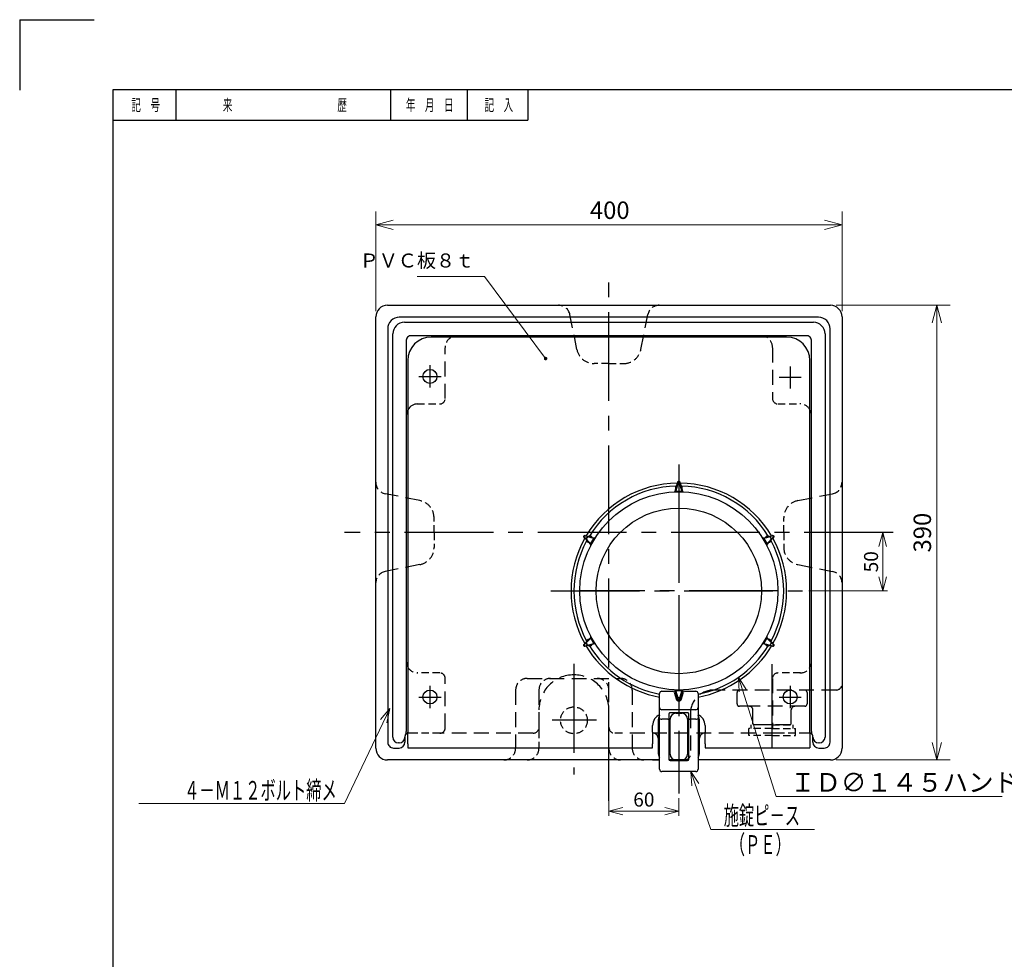
# Model space of a CAD drawing. Units: millimetres. Extents: x 1 to 2410, y 0 to 1680.
# Drawn here: x 1 to 846, y 874 to 1680 of the extents above; entities that cross this region are included whole.
import ezdxf

# ---------------------------------------------------------------- set-up
doc = ezdxf.new("R2010")
doc.units = ezdxf.units.MM
doc.header["$LTSCALE"] = 4
doc.header["$PDMODE"] = 1
for name, pattern in [('CENTER2', [28.575, 19.05, -3.175, 3.175, -3.175]), ('DIMENSION', [2e-15, 1e-15, 1e-15]), ('HIDDEN2', [4.7625, 3.175, -1.5875])]:
    doc.linetypes.add(name, pattern=pattern)
for name, color, linetype in [('15Aソケット', 7, 'Continuous'), ('BB1791_4', 7, 'Continuous'), ('FO0001_1', 7, 'Continuous'), ('RH0901_4', 7, 'Continuous'), ('TP1791_4', 7, 'Continuous')]:
    doc.layers.add(name, color=color, linetype=linetype)
doc.styles.add('STD', font='monotxt.shx', dxfattribs={"width": 0.6, "bigfont": 'extfont2.shx'})
doc.dimstyles.new('ASKSTANDARD', dxfattribs={"dimscale": 4, "dimtxt": 3, "dimasz": 3, "dimexe": 1, "dimexo": 1, "dimgap": 1, "dimtad": 3, "dimzin": 9, "dimdsep": 46, "dimtxsty": 'STD', "dimblk": 'OPEN30', "dimcen": 0, "dimclrd": 4, "dimclre": 4, "dimclrt": 4, "dimazin": 2, "dimtm": 1e-09, "dimtfac": 0.5, "dimtmove": 0, "dimatfit": 0, "dimldrblk": 'OPEN30', "dimfxl": 1, "dimtolj": 1, "dimtzin": 0, "dimlwd": 9, "dimlwe": 9, "dimarcsym": 0})

# ---------------------------------------------------------------- blocks, each defined once
blk = doc.blocks.new('_Open30')
at = {"color": 0, "linetype": 'ByBlock', "lineweight": -2}
for p, q in [((-1, 0.268), (0, 0)), ((0, 0), (-1, -0.268)), ((0, 0), (-1, 0))]:
    blk.add_line(p, q, dxfattribs=at)
blk = doc.blocks.new('*D43')
at = {"layer": 'Defpoints', "color": 0, "linetype": 'Continuous'}
for p in [(706.68, 1504.47), (306.68, 1425.44), (706.68, 1425.44)]:
    blk.add_point(p, dxfattribs=at)
at = {"layer": 'TP1791_4', "color": 4, "linetype": 'Continuous', "lineweight": 9}
for p, q in [((306.68, 1430.44), (306.68, 1515.9)), ((706.68, 1430.44), (706.68, 1515.9)), ((321.68, 1504.47), (691.68, 1504.47))]:
    blk.add_line(p, q, dxfattribs=at)
at = {"layer": 'TP1791_4', "color": 4, "linetype": 'Continuous', "lineweight": 9, "xscale": 14.99999977648258, "yscale": 14.99999977648258, "zscale": 14.99999977648258}
for p, rotation in [((306.68, 1504.47), 179.9999999764983), ((706.68, 1504.47), 359.9999999764983)]:
    blk.add_blockref('_Open30', p, dxfattribs=dict(at, rotation=rotation))
at = {"layer": 'TP1791_4', "color": 4, "linetype": 'Continuous', "insert": (507.42, 1516.97), "char_height": 15, "attachment_point": 5, "style": 'STD'}
blk.add_mtext('\\A1;400', dxfattribs=at)
blk = doc.blocks.new('*D44')
at = {"layer": 'Defpoints', "color": 0, "linetype": 'Continuous'}
for p in [(696.68, 1435.44), (696.68, 1045.44), (788.07, 1045.44)]:
    blk.add_point(p, dxfattribs=at)
at = {"layer": 'TP1791_4', "color": 4, "linetype": 'Continuous', "lineweight": 9}
for p, q in [((701.68, 1435.44), (799.5, 1435.44)), ((788.07, 1420.44), (788.07, 1060.44)), ((701.68, 1045.44), (799.5, 1045.44))]:
    blk.add_line(p, q, dxfattribs=at)
at = {"layer": 'TP1791_4', "color": 4, "linetype": 'Continuous', "lineweight": 9, "xscale": 14.99999977648258, "yscale": 14.99999977648258, "zscale": 14.99999977648258}
for p, rotation in [((788.07, 1435.44), 90), ((788.07, 1045.44), 270)]:
    blk.add_blockref('_Open30', p, dxfattribs=dict(at, rotation=rotation))
at = {"layer": 'TP1791_4', "color": 4, "linetype": 'Continuous', "insert": (775.57, 1240.44), "char_height": 15, "attachment_point": 5, "rotation": 90, "style": 'STD'}
blk.add_mtext('\\A1;390', dxfattribs=at)
blk = doc.blocks.new('*D45')
at = {"layer": 'Defpoints', "color": 0, "linetype": 'DIMENSION'}
for p in [(750.49, 1240.44), (674.22, 1190.44), (741.58, 1190.44)]:
    blk.add_point(p, dxfattribs=at)
at = {"layer": 'FO0001_1', "color": 4, "linetype": 'DIMENSION', "lineweight": 9}
for p, q in [((746.49, 1240.44), (737.58, 1240.44)), ((741.58, 1228.44), (741.58, 1202.44)), ((678.22, 1190.44), (745.58, 1190.44))]:
    blk.add_line(p, q, dxfattribs=at)
at = {"layer": 'FO0001_1', "color": 4, "linetype": 'DIMENSION', "lineweight": 9, "xscale": 12, "yscale": 12, "zscale": 12}
for p, rotation in [((741.58, 1240.44), 90), ((741.58, 1190.44), 270)]:
    blk.add_blockref('_Open30', p, dxfattribs=dict(at, rotation=rotation))
at = {"layer": 'FO0001_1', "color": 4, "linetype": 'DIMENSION', "insert": (731.58, 1215.44), "char_height": 12, "attachment_point": 5, "rotation": 90, "style": 'STD'}
blk.add_mtext('\\A1;50', dxfattribs=at)
blk = doc.blocks.new('*D46')
at = {"layer": 'Defpoints', "color": 0, "linetype": 'DIMENSION'}
for p in [(506.68, 1016.71), (566.68, 1016.71), (506.68, 1001.46)]:
    blk.add_point(p, dxfattribs=at)
at = {"layer": 'FO0001_1', "color": 4, "linetype": 'DIMENSION', "lineweight": 9}
for p, q in [((506.68, 1012.71), (506.68, 997.46)), ((566.68, 1012.71), (566.68, 997.46)), ((554.68, 1001.46), (518.68, 1001.46))]:
    blk.add_line(p, q, dxfattribs=at)
at = {"layer": 'FO0001_1', "color": 4, "linetype": 'DIMENSION', "lineweight": 9, "xscale": 12, "yscale": 12, "zscale": 12, "rotation": 180}
blk.add_blockref('_Open30', (506.68, 1001.46), dxfattribs=at)
at = {"layer": 'FO0001_1', "color": 4, "linetype": 'DIMENSION', "lineweight": 9, "xscale": 12, "yscale": 12, "zscale": 12}
blk.add_blockref('_Open30', (566.68, 1001.46), dxfattribs=at)
at = {"layer": 'FO0001_1', "color": 4, "linetype": 'DIMENSION', "insert": (536.68, 1011.46), "char_height": 12, "attachment_point": 5, "style": 'STD'}
blk.add_mtext('\\A1;60', dxfattribs=at)
blk = doc.blocks.new('Fｄ25')
at = {"layer": '15Aソケット', "color": 4, "linetype": 'HIDDEN2'}
for p, q in [((-14, 19.5), (-14, 28)), ((-12, 30), (-2, 30)), ((-14, -28), (-14, 19.5)), ((-29, 16.5), (-30, 15.5)), ((-30, -15.5), (-30, 15.5)), ((-29, 16.5), (-17, 16.5)), ((-30, -15.5), (-29, -16.5)), ((-29, -16.5), (-17, -16.5)), ((-2, -30), (-12, -30))]:
    blk.add_line(p, q, dxfattribs=at)
for centre, radius, start, end in [((-12, 28), 2, 90, 180), ((-2, 28), 2, 0, 90), ((-17, 19.5), 3, 270, 0), ((-17, -19.5), 3, 0, 90), ((-12, -28), 2, 180, 270), ((-2, -28), 2, 270, 0)]:
    blk.add_arc(centre, radius, start, end, dxfattribs=at)
at = {"layer": 'RH0901_4', "color": 4, "linetype": 'HIDDEN2', "ltscale": 0.5}
for p, q in [((-39, 0), (-39, 20)), ((-39, 20), (-33, 20)), ((-33, 0), (-33, 20)), ((-33, 18), (-30, 18)), ((-30, 0), (-30, 18)), ((-30, 0), (-30, -18)), ((-39, 0), (-39, -20)), ((-33, 0), (-33, -20)), ((-39, -20), (-33, -20)), ((-33, -18), (-30, -18))]:
    blk.add_line(p, q, dxfattribs=at)

msp = doc.modelspace()

# ---------------------------------------------------------------- linework, layer by layer
at = {"layer": 'BB1791_4', "color": 1, "linetype": 'CENTER2'}
msp.add_line((646.681, 1064.4384), (646.681, 1127.5276), dxfattribs=at)
at = {"layer": 'FO0001_1', "color": 4, "linetype": 'Continuous'}
for p, q in [((1.1984, 1680.4004), (1.1984, 1620.0005)), ((1.1984, 1680.4004), (65.1974, 1680.4004)), ((135.1984, 1620.1998), (135.1984, 1594.1998)), ((319.1985, 1620.1998), (319.1985, 1594.1998)), ((385.1984, 1620.1998), (385.1984, 1594.1998)), ((437.1984, 1620.1997), (437.1984, 1594.1997)), ((81.1984, 1594.1998), (437.1984, 1594.1998))]:
    msp.add_line(p, q, dxfattribs=at)
at = {"layer": 'FO0001_1', "color": 2, "linetype": 'Continuous'}
for p, q in [((2296.3926, 1620.1998), (81.1984, 1620.1998)), ((81.1984, 1620.1998), (81.1984, 61.2004))]:
    msp.add_line(p, q, dxfattribs=at)
at = {"layer": 'FO0001_1', "color": 1, "linetype": 'CENTER2'}
for p, q in [((566.681, 1275.6399), (566.681, 1105.2399)), ((651.881, 1190.4399), (481.481, 1190.4399))]:
    msp.add_line(p, q, dxfattribs=at)
at = {"layer": 'FO0001_1', "color": 7, "linetype": 'Continuous'}
msp.add_circle((566.681, 1190.4399), 71, dxfattribs=at)
at = {"layer": 'RH0901_4', "color": 1, "linetype": 'CENTER2'}
msp.add_line((646.681, 1055.2834), (646.681, 1119.4399), dxfattribs=at)
at = {"layer": 'TP1791_4', "color": 1, "linetype": 'CENTER2'}
for p, q in [((506.681, 1010.4698), (506.681, 1466.4306)), ((566.681, 1298.9059), (566.681, 1016.7087)), ((750.4874, 1240.4399), (279.9426, 1240.4399)), ((456.8723, 1190.4399), (674.2227, 1190.4399)), ((476.681, 1127.8555), (476.681, 1032.9798)), ((496.1615, 1079.4399), (457.9244, 1079.4399))]:
    msp.add_line(p, q, dxfattribs=at)
at = {"layer": 'TP1791_4', "color": 7, "linetype": 'Continuous'}
for p, q in [((316.681, 1435.4399), (696.681, 1435.4399)), ((306.681, 1055.4399), (306.681, 1425.4399)), ((686.4741, 1425.1918), (326.888, 1425.1918)), ((331.2266, 1420.8533), (682.1355, 1420.8533)), ((706.681, 1425.4399), (706.681, 1055.4399)), ((316.9291, 1415.2329), (316.9291, 1060.6674)), ((321.2676, 1065.0059), (321.2676, 1410.8943)), ((692.0944, 1410.8943), (692.0944, 1065.0059)), ((696.433, 1060.6674), (696.433, 1415.2329)), ((332.8206, 1404.5568), (332.8206, 1069.9554)), ((675.798, 1409.3003), (337.5641, 1409.3003)), ((659.181, 1408.0973), (354.181, 1408.0973)), ((680.5414, 1069.9554), (680.5414, 1404.5568)), ((334.181, 1388.0973), (334.181, 1069.2606)), ((679.181, 1069.2606), (679.181, 1388.0973)), ((550.181, 1037.4399), (550.181, 1081.0135)), ((558.181, 1080.7267), (558.181, 1045.9399)), ((575.181, 1045.9399), (575.181, 1080.7267)), ((583.181, 1081.0135), (583.181, 1037.4399)), ((334.181, 1055.7315), (544.181, 1055.7315)), ((589.181, 1055.7315), (679.181, 1055.7315)), ((550.181, 1045.4399), (316.681, 1045.4399)), ((696.681, 1045.4399), (583.181, 1045.4399))]:
    msp.add_line(p, q, dxfattribs=at)
at = {"layer": 'TP1791_4', "color": 4, "linetype": 'HIDDEN2'}
for p, q in [((479.2694, 1397.4981), (473.2888, 1427.401)), ((534.0927, 1397.4981), (540.0733, 1427.401)), ((366.2791, 1355.4399), (366.2791, 1399.0579)), ((647.0829, 1399.0579), (647.0829, 1355.4399)), ((344.6228, 1267.8515), (314.7199, 1273.8321)), ((668.7393, 1267.8515), (698.6422, 1273.8321)), ((344.6228, 1213.0282), (314.7199, 1207.0476)), ((668.7393, 1213.0282), (698.6422, 1207.0476)), ((366.2791, 1072.52), (366.2791, 1115.4399)), ((436.681, 1115.4399), (516.681, 1115.4399)), ((647.0829, 1115.4399), (647.0829, 1072.52)), ((426.681, 1105.4399), (426.681, 1055.4399)), ((446.681, 1105.4399), (446.681, 1075.4399)), ((526.681, 1105.4399), (526.681, 1055.4399)), ((701.6751, 1105.4399), (596.6751, 1105.4399)), ((576.6751, 1085.4399), (576.6751, 1050.4399)), ((441.681, 1068.4399), (361.681, 1068.4399)), ((651.681, 1068.4399), (511.681, 1068.4399))]:
    msp.add_line(p, q, dxfattribs=at)
at = {"layer": 'TP1791_4', "color": 4, "linetype": 'HIDDEN2', "ltscale": 0.5}
for p, q in [((506.681, 1385.4399), (493.9781, 1385.4399)), ((506.681, 1385.4399), (519.384, 1385.4399)), ((342.2712, 1350.8418), (361.681, 1350.8418)), ((651.681, 1350.8418), (670.2991, 1350.8418)), ((356.681, 1240.4399), (356.681, 1253.1428)), ((656.681, 1240.4399), (656.681, 1253.1428)), ((356.681, 1240.4399), (356.681, 1227.7369)), ((656.681, 1240.4399), (656.681, 1227.7369)), ((361.681, 1120.0379), (342.2712, 1120.0379)), ((671.0908, 1120.0379), (651.681, 1120.0379)), ((506.681, 1085.4399), (506.681, 1105.4399)), ((506.681, 1070.4399), (506.681, 1085.4399)), ((446.681, 1075.4399), (446.681, 1070.4399)), ((336.9937, 1068.4399), (334.181, 1068.4399)), ((361.681, 1068.4399), (336.9937, 1068.4399)), ((446.681, 1070.4399), (446.681, 1055.4399)), ((506.681, 1055.4399), (506.681, 1070.4399)), ((676.3683, 1068.4399), (651.681, 1068.4399)), ((679.181, 1068.4399), (676.3683, 1068.4399))]:
    msp.add_line(p, q, dxfattribs=at)
at = {"layer": 'TP1791_4', "color": 1, "linetype": 'CENTER2', "ltscale": 0.5}
for p, q in [((353.181, 1383.9399), (353.181, 1364.9399)), ((662.181, 1382.9399), (662.181, 1363.9399)), ((343.681, 1374.4399), (362.681, 1374.4399)), ((671.681, 1373.4399), (652.681, 1373.4399)), ((353.181, 1108.9399), (353.181, 1089.9399)), ((662.181, 1108.9399), (662.181, 1089.9399)), ((343.681, 1099.4399), (362.681, 1099.4399)), ((652.681, 1099.4399), (671.681, 1099.4399))]:
    msp.add_line(p, q, dxfattribs=at)
at = {"layer": 'TP1791_4', "color": 7, "linetype": 'Continuous', "ltscale": 0.5}
for p, q in [((564.0948, 1276.0717), (569.2672, 1276.0717)), ((564.9766, 1281.0083), (565.0824, 1281.2493)), ((567.7361, 1281.5374), (565.6259, 1281.5374)), ((568.2796, 1281.2493), (568.3855, 1281.0083)), ((487.3942, 1234.248), (487.2384, 1234.4602)), ((488.3158, 1236.9024), (487.2607, 1235.0749)), ((488.837, 1237.229), (489.0986, 1237.2002)), ((491.2286, 1231.0161), (493.8148, 1235.4955)), ((639.5473, 1235.4955), (642.1335, 1231.0161)), ((644.2634, 1237.2002), (644.525, 1237.229)), ((646.1013, 1235.0749), (645.0462, 1236.9024)), ((646.1236, 1234.4602), (645.9678, 1234.248)), ((493.8148, 1145.3842), (491.2286, 1149.8637)), ((642.1335, 1149.8637), (639.5473, 1145.3842)), ((487.2384, 1146.4195), (487.3942, 1146.6317)), ((487.2607, 1145.8049), (488.3158, 1143.9774)), ((489.0986, 1143.6796), (488.837, 1143.6507)), ((644.525, 1143.6507), (644.2634, 1143.6796)), ((645.0462, 1143.9774), (646.1013, 1145.8049)), ((645.9678, 1146.6317), (646.1236, 1146.4195)), ((550.181, 1090.4399), (550.181, 1102.4399)), ((552.181, 1104.4399), (561.6698, 1104.4399)), ((562.6337, 1103.7061), (564.2717, 1097.7745)), ((564.2687, 1100.4722), (563.5203, 1100.4954)), ((569.2672, 1104.808), (564.0948, 1104.808)), ((565.0824, 1099.6304), (564.9766, 1099.8714)), ((565.6259, 1099.3424), (567.7361, 1099.3424)), ((568.3855, 1099.8714), (568.2796, 1099.6304)), ((569.0903, 1097.7745), (570.7284, 1103.7061)), ((569.8417, 1100.4954), (569.0933, 1100.4722)), ((571.6923, 1104.4399), (581.181, 1104.4399)), ((583.181, 1102.4399), (583.181, 1090.4399)), ((550.181, 1081.0135), (550.181, 1090.4399)), ((583.181, 1090.4399), (583.181, 1081.0135)), ((581.181, 1088.4399), (552.181, 1088.4399)), ((558.181, 1084.9399), (558.181, 1080.7267)), ((574.181, 1085.9399), (559.181, 1085.9399)), ((564.181, 1085.4399), (569.181, 1085.4399)), ((575.181, 1080.7267), (575.181, 1084.9399)), ((544.181, 1069.2606), (544.181, 1075.0973)), ((549.181, 1050.4399), (549.181, 1080.4399)), ((557.181, 1080.4399), (552.181, 1080.4399)), ((559.181, 1050.4399), (559.181, 1080.4399)), ((574.181, 1080.4399), (574.181, 1050.4399)), ((581.181, 1080.4399), (576.181, 1080.4399)), ((584.181, 1080.4399), (584.181, 1050.4399)), ((589.181, 1075.0973), (589.181, 1069.2606)), ((331.681, 1065.4399), (331.681, 1065.0059)), ((331.681, 1065.0059), (331.681, 1060.7332)), ((334.181, 1059.2986), (334.181, 1069.2606)), ((544.181, 1069.2606), (544.181, 1059.2986)), ((589.181, 1059.2986), (589.181, 1069.2606)), ((679.181, 1069.2606), (679.181, 1059.2986)), ((681.681, 1065.0059), (681.681, 1065.4399)), ((681.681, 1060.7332), (681.681, 1065.0059)), ((326.681, 1060.0265), (326.2471, 1060.0265)), ((334.181, 1059.2986), (334.181, 1055.7315)), ((544.181, 1055.7315), (544.181, 1059.2986)), ((589.181, 1059.2986), (589.181, 1055.7315)), ((679.181, 1059.2986), (679.181, 1055.7315)), ((687.1149, 1060.0265), (686.681, 1060.0265)), ((321.9085, 1055.6879), (326.681, 1055.6879)), ((686.681, 1055.6879), (691.4535, 1055.6879)), ((544.181, 1045.4399), (550.181, 1045.4399)), ((575.047, 1045.4399), (558.315, 1045.4399)), ((559.181, 1044.9399), (574.181, 1044.9399)), ((569.181, 1045.4399), (564.181, 1045.4399)), ((569.181, 1045.4399), (564.181, 1045.4399)), ((581.181, 1035.4399), (552.181, 1035.4399))]:
    msp.add_line(p, q, dxfattribs=at)
for points in [[(566.1989, 1284.0569), (565.9785, 1283.2206), (565.643, 1281.9472), (565.2053, 1280.2862), (564.6825, 1278.302), (564.0948, 1276.0717)], [(569.2672, 1276.0717), (568.6796, 1278.302), (568.1567, 1280.2862), (567.7191, 1281.9472), (567.3835, 1283.2206), (567.1632, 1284.0569)], [(563.6241, 1276.0811), (564.1233, 1277.8997), (564.5783, 1279.5574), (564.9766, 1281.0083)], [(565.0334, 1281.2154), (565.3277, 1282.2874), (565.5572, 1283.1236), (565.7167, 1283.7046)], [(567.6454, 1283.7046), (567.8048, 1283.1236), (568.0343, 1282.2874), (568.3286, 1281.2154)], [(568.3855, 1281.0083), (568.7837, 1279.5574), (569.2388, 1277.8997), (569.7379, 1276.0811)], [(485.3652, 1236.8308), (485.9793, 1236.2218), (486.9143, 1235.2945), (488.134, 1234.085), (489.5909, 1232.6401), (491.2286, 1231.0161)], [(487.2433, 1234.4008), (486.4621, 1235.1916), (485.8527, 1235.8085), (485.4292, 1236.2371)], [(493.8148, 1235.4955), (491.5895, 1236.1017), (489.6097, 1236.641), (487.9524, 1237.0925), (486.6818, 1237.4386), (485.8474, 1237.6659)], [(486.3936, 1237.9074), (486.9765, 1237.755), (487.8154, 1237.5357), (488.8909, 1237.2545)], [(490.9851, 1230.6131), (489.6597, 1231.9547), (488.4516, 1233.1777), (487.3942, 1234.248)], [(489.0986, 1237.2002), (490.5543, 1236.8196), (492.2174, 1236.3848), (494.042, 1235.9079)], [(639.32, 1235.9079), (641.1446, 1236.3848), (642.8078, 1236.8196), (644.2634, 1237.2002)], [(647.5146, 1237.6659), (646.6802, 1237.4386), (645.4096, 1237.0925), (643.7523, 1236.641), (641.7726, 1236.1017), (639.5473, 1235.4955)], [(642.1335, 1231.0161), (643.7711, 1232.6401), (645.2281, 1234.085), (646.4477, 1235.2945), (647.3827, 1236.2218), (647.9968, 1236.8308)], [(645.9678, 1234.248), (644.9105, 1233.1777), (643.7023, 1231.9547), (642.377, 1230.6131)], [(644.4711, 1237.2545), (645.5466, 1237.5357), (646.3856, 1237.755), (646.9685, 1237.9074)], [(647.9328, 1236.2371), (647.5094, 1235.8085), (646.9, 1235.1916), (646.1187, 1234.4008)], [(491.2286, 1149.8637), (489.5909, 1148.2396), (488.134, 1146.7947), (486.9143, 1145.5852), (485.9793, 1144.6579), (485.3652, 1144.0489)], [(487.3942, 1146.6317), (488.4516, 1147.7021), (489.6597, 1148.925), (490.9851, 1150.2666)], [(647.9968, 1144.0489), (647.3827, 1144.6579), (646.4477, 1145.5852), (645.2281, 1146.7947), (643.7711, 1148.2396), (642.1335, 1149.8637)], [(642.377, 1150.2666), (643.7023, 1148.925), (644.9105, 1147.7021), (645.9678, 1146.6317)], [(485.4292, 1144.6427), (485.8527, 1145.0713), (486.4621, 1145.6881), (487.2433, 1146.479)], [(485.8474, 1143.2138), (486.6818, 1143.4411), (487.9524, 1143.7872), (489.6097, 1144.2387), (491.5895, 1144.778), (493.8148, 1145.3842)], [(488.8909, 1143.6253), (487.8154, 1143.3441), (486.9765, 1143.1248), (486.3936, 1142.9724)], [(494.042, 1144.9719), (492.2174, 1144.4949), (490.5543, 1144.0601), (489.0986, 1143.6796)], [(644.2634, 1143.6796), (642.8078, 1144.0601), (641.1446, 1144.4949), (639.32, 1144.9719)], [(639.5473, 1145.3842), (641.7726, 1144.778), (643.7523, 1144.2387), (645.4096, 1143.7872), (646.6802, 1143.4411), (647.5146, 1143.2138)], [(646.9685, 1142.9724), (646.3856, 1143.1248), (645.5466, 1143.3441), (644.4711, 1143.6253)], [(646.1187, 1146.479), (646.9, 1145.6881), (647.5094, 1145.0713), (647.9328, 1144.6427)], [(564.9766, 1099.8714), (564.5783, 1101.3223), (564.1233, 1102.98), (563.6241, 1104.7986)], [(564.0948, 1104.808), (564.6825, 1102.5778), (565.2053, 1100.5936), (565.643, 1098.9326), (565.9785, 1097.6592), (566.1989, 1096.8229)], [(565.7167, 1097.1752), (565.5572, 1097.7562), (565.3277, 1098.5923), (565.0334, 1099.6644)], [(567.1632, 1096.8229), (567.3835, 1097.6592), (567.7191, 1098.9326), (568.1567, 1100.5936), (568.6796, 1102.5778), (569.2672, 1104.808)], [(568.3286, 1099.6644), (568.0343, 1098.5923), (567.8048, 1097.7562), (567.6454, 1097.1752)], [(569.7379, 1104.7986), (569.2388, 1102.98), (568.7837, 1101.3223), (568.3855, 1099.8714)]]:
    msp.add_lwpolyline(points, dxfattribs=at)
for centre in [(353.181, 1374.4399), (353.181, 1099.4399), (662.181, 1099.4399)]:
    msp.add_circle(centre, 6, dxfattribs=at)
at = {"layer": 'TP1791_4', "color": 7, "linetype": 'Continuous'}
msp.add_circle((566.681, 1190.4399), 85, dxfattribs=at)
at = {"layer": 'TP1791_4', "color": 4, "linetype": 'HIDDEN2', "ltscale": 0.5}
msp.add_circle((476.681, 1079.4399), 11.5, dxfattribs=at)
at = {"layer": 'TP1791_4', "color": 7, "linetype": 'Continuous', "ltscale": 0.5}
for centre, radius, start, end in [((316.681, 1425.4399), 10, 90, 180), ((696.681, 1425.4399), 10, 360, 90), ((326.8417, 1415.2792), 9.9127, 89.732271, 180.2678575), ((331.2673, 1410.8536), 9.9998, 90.2334407, 179.7664949), ((682.0947, 1410.8536), 9.9998, 0.2335588, 89.7666126), ((686.5204, 1415.2792), 9.9127, 359.7321655, 90.267663), ((336.9946, 1405.1263), 4.2127, 82.231511, 187.768624), ((376.2791, 1399.3003), 10, 90, 118.3938108), ((637.0829, 1399.3003), 10, 61.6061892, 90), ((676.3674, 1405.1263), 4.2127, 352.2316583, 97.7683416), ((342.8206, 1340.8418), 10, 149.7643993, 180), ((670.5414, 1340.8418), 10, 360, 30.2356854), ((566.1845, 1283.5704), 0.4867, 88.3106578, 163.9959455), ((567.1775, 1283.5704), 0.4867, 16.0040544, 91.6893422), ((562.6598, 1276.3458), 1, 272.6800578, 344.650722), ((566.681, 1278.8899), 2.85, 124.1182116, 203.9839764), ((577.7973, 1276.3509), 13.7053, 181.1673474, 183.9726013), ((566.681, 1278.8899), 2.85, 68.2709742, 111.7290258), ((566.681, 1278.8899), 2.85, 336.0160235, 55.8817884), ((555.5968, 1276.3492), 13.6732, 356.0253787, 358.8372149), ((570.7023, 1276.3458), 1, 195.349278, 267.3199421), ((485.7794, 1236.5752), 0.4867, 148.3134151, 223.9943573), ((486.2759, 1237.4351), 0.4867, 76.0048454, 151.6884494), ((490.0811, 1234.6649), 2.85, 184.1182116, 263.9839764), ((490.0811, 1234.6649), 2.85, 128.2709742, 171.7290258), ((490.0811, 1234.6649), 2.85, 36.0160235, 115.8817884), ((486.7148, 1223.7572), 13.7185, 56.0298043, 58.832328), ((494.2949, 1236.8753), 1, 255.349278, 327.3199421), ((639.0671, 1236.8753), 1, 212.6800578, 284.650722), ((646.6435, 1223.763), 13.7116, 121.1669701, 123.9708975), ((643.281, 1234.6649), 2.85, 64.1182116, 143.9839764), ((643.281, 1234.6649), 2.85, 276.0160235, 355.8817884), ((643.281, 1234.6649), 2.85, 8.2709742, 51.7290258), ((647.0862, 1237.4351), 0.4867, 28.3122515, 103.9944536), ((647.5826, 1236.5752), 0.4867, 316.0065934, 31.6856341), ((490.2737, 1229.9103), 1, 332.6800578, 44.650722), ((497.8459, 1243.0371), 13.722, 241.1681618, 243.9699953), ((635.5084, 1243.052), 13.7388, 296.0320285, 298.8304005), ((643.0884, 1229.9103), 1, 135.349278, 207.3199421), ((490.0811, 1146.2149), 2.85, 96.0160235, 175.8817884), ((490.2737, 1150.9694), 1, 315.349278, 27.3199421), ((497.8471, 1137.8404), 13.7245, 116.0305439, 118.8318637), ((635.5071, 1137.8255), 13.7414, 61.1695734, 63.9674328), ((643.0884, 1150.9694), 1, 152.6800578, 224.650722), ((643.281, 1146.2149), 2.85, 4.1182116, 83.9839764), ((485.7794, 1144.3046), 0.4867, 136.0053548, 211.6867961), ((486.2759, 1143.4446), 0.4867, 208.3131579, 283.9955087), ((490.0811, 1146.2149), 2.85, 188.2709742, 231.7290258), ((490.0811, 1146.2149), 2.85, 244.1182116, 323.9839764), ((486.7099, 1157.1303), 13.7277, 301.1686091, 303.9692585), ((494.2949, 1144.0044), 1, 32.6800578, 104.650722), ((639.0671, 1144.0044), 1, 75.349278, 147.3199421), ((646.6484, 1157.1245), 13.7208, 236.0300405, 238.8320917), ((643.281, 1146.2149), 2.85, 216.0160235, 295.8817884), ((643.281, 1146.2149), 2.85, 308.2709742, 351.7290258), ((647.0862, 1143.4446), 0.4867, 256.0051922, 331.6861411), ((647.5826, 1144.3046), 0.4867, 328.3141546, 43.9936945), ((342.8206, 1130.0379), 10, 180, 210.2356007), ((670.5414, 1130.0379), 10, 329.7643145, 360), ((552.181, 1102.4399), 2, 90, 180), ((561.6697, 1103.4399), 1, 15.4380892, 90), ((562.6598, 1104.5339), 1, 15.349278, 87.3199421), ((566.681, 1101.9899), 2.85, 156.0160235, 235.8817884), ((577.7956, 1104.5289), 13.7036, 176.0272111, 178.8327901), ((566.681, 1101.9899), 2.85, 248.2709742, 291.7290258), ((566.681, 1101.9899), 2.85, 304.1182116, 23.9839764), ((555.5985, 1104.5306), 13.6715, 1.1626474, 3.9748089), ((570.7023, 1104.5339), 1, 92.6800578, 164.650722), ((571.6923, 1103.4399), 1, 90, 164.5619107), ((581.181, 1102.4399), 2, 360, 90), ((552.181, 1090.4399), 2, 180, 270), ((566.681, 1098.4399), 2.4995, 195.4380892, 344.5619107), ((566.1845, 1097.3094), 0.4867, 196.0043447, 271.6880418), ((567.1775, 1097.3094), 0.4867, 268.3119582, 343.9956552), ((581.181, 1090.4399), 2, 270, 360), ((554.181, 1075.0972), 10, 113.5781785, 180), ((554.1809, 1080.4399), 5.0001, 143.1260473, 180.0003629), ((554.181, 1080.4399), 5, 143.1301023, 180), ((559.181, 1084.9399), 1, 89.9997577, 180.0000289), ((564.181, 1080.4399), 5, 90, 180), ((569.181, 1080.4399), 5, 360, 90), ((574.181, 1084.9399), 1, 359.9996903, 90.0005231), ((579.181, 1075.0972), 10, 360, 66.4218215), ((579.1811, 1080.4399), 5.0001, 359.999637, 36.8739526), ((579.181, 1080.4399), 5, 360, 36.8698976), ((326.2952, 1065.054), 5.0278, 180.5481477, 269.4518523), ((326.6913, 1065.0162), 4.9898, 269.8823797, 359.8818364), ((334.681, 1065.4399), 3, 145.6366291, 180), ((328.9203, 1069.3284), 3.9504, 326.2408315, 9.1318381), ((334.6809, 1065.44), 2.9999, 131.0504613, 145.6370795), ((334.4755, 1065.7555), 2.6275, 96.4342632, 132.1905886), ((544.181, 1063.4399), 5, 360, 90), ((589.181, 1063.4399), 5, 90, 180), ((678.887, 1065.7565), 2.6265, 47.8023964, 83.5728607), ((684.4417, 1069.3284), 3.9504, 170.8681475, 213.7591828), ((678.6804, 1065.4393), 3.0009, 34.3655035, 48.9473743), ((678.681, 1065.4399), 3, 360, 34.3633708), ((686.6708, 1065.0162), 4.9898, 180.1182046, 270.1175365), ((687.0668, 1065.0541), 5.0278, 270.5482251, 359.4514748), ((321.8693, 1060.6281), 4.9404, 179.5449276, 270.4550723), ((326.6573, 1060.7116), 5.0237, 270.2701696, 0.2467073), ((686.7038, 1060.7107), 5.0228, 179.7427626, 269.7403176), ((691.4928, 1060.6281), 4.9404, 269.5448821, 0.4551608), ((316.681, 1055.4399), 10, 180, 270), ((554.181, 1050.4399), 5, 180, 216.8698976), ((564.181, 1050.4399), 5, 180, 270), ((569.181, 1050.4399), 5, 270, 360), ((579.181, 1050.4399), 5, 323.1301023, 360), ((696.681, 1055.4399), 10, 270, 360), ((559.181, 1045.9399), 1, 180, 270), ((574.181, 1045.9399), 1, 270, 360), ((552.181, 1037.4399), 2, 180, 270), ((581.181, 1037.4399), 2, 270, 360)]:
    msp.add_arc(centre, radius, start, end, dxfattribs=at)
at = {"layer": 'TP1791_4', "color": 4, "linetype": 'HIDDEN2', "ltscale": 0.5}
for centre, radius, start, end in [((463.483, 1425.4399), 10, 11.3099324, 90), ((549.8791, 1425.4399), 10, 90, 168.6900675), ((376.2791, 1399.3003), 10, 118.3938108, 180), ((637.0829, 1399.3003), 10, 360, 61.6061892), ((493.9781, 1400.4399), 15, 191.3099324, 270), ((519.384, 1400.4399), 15, 270, 348.6900675), ((361.681, 1355.4399), 4.5981, 270, 360), ((651.681, 1355.4399), 4.5981, 180, 270), ((670.5414, 1340.8418), 10, 30.2356854, 90), ((316.681, 1283.6379), 10, 180, 258.6900675), ((696.681, 1283.6379), 10, 281.3099324, 360), ((341.681, 1253.1428), 15, 360, 78.6900675), ((671.681, 1253.1428), 15, 101.3099324, 180), ((341.681, 1227.7369), 15, 281.3099324, 360), ((671.681, 1227.7369), 15, 180, 258.6900675), ((316.681, 1197.2418), 10, 101.3099324, 177.7650234), ((696.681, 1197.2418), 10, 2.2349765, 78.6900675), ((342.8206, 1130.0379), 10, 210.2356007, 270), ((670.5414, 1130.0379), 10, 270, 329.7643145), ((361.681, 1115.4399), 4.5981, 360, 90), ((436.681, 1105.4399), 10, 90, 180), ((456.681, 1105.4399), 10, 90, 180), ((496.681, 1105.4399), 10, 360, 90), ((516.681, 1105.4399), 10, 360, 90), ((651.681, 1115.4399), 4.5981, 90, 180), ((701.6751, 1110.4399), 5, 270, 360), ((441.681, 1073.4399), 5, 270, 360), ((511.681, 1073.4399), 5, 180, 270), ((361.681, 1073.4399), 5, 270, 308.6821874), ((361.5902, 1072.98), 4.7114, 313.044022, 354.397994), ((416.681, 1055.4399), 10, 270, 360), ((436.681, 1055.4399), 10, 270, 360), ((516.681, 1055.4399), 10, 180, 270), ((536.681, 1055.4399), 10, 180, 270), ((571.6751, 1050.4399), 5, 270, 360)]:
    msp.add_arc(centre, radius, start, end, dxfattribs=at)
at = {"layer": 'TP1791_4', "color": 7, "linetype": 'Continuous'}
for centre, radius, start, end in [((354.181, 1388.0972), 20, 90, 180), ((659.181, 1388.0972), 20, 360, 90), ((566.681, 1190.4399), 92.5, 90.7286298, 149.2713763), ((566.681, 1190.4399), 90, 91.5359019, 148.4640981), ((566.681, 1190.4399), 92.5, 30.7286242, 89.2713694), ((566.681, 1190.4399), 90, 31.5359019, 88.4640981), ((566.681, 1190.4399), 92.5, 150.7286292, 209.2713695), ((566.681, 1190.4399), 90, 151.5359019, 208.4640981), ((566.681, 1190.4399), 90, 331.5359019, 28.4640981), ((566.681, 1190.4399), 92.5, 330.7286241, 29.2713814), ((566.681, 1190.4399), 92.5, 210.7286289, 259.7246789), ((566.681, 1190.4399), 90, 211.5359019, 259.4360224), ((566.681, 1190.4399), 90, 280.5639776, 328.4640981), ((566.681, 1190.4399), 92.5, 280.2753218, 329.2713713)]:
    msp.add_arc(centre, radius, start, end, dxfattribs=at)
at = {"layer": 'TP1791_4', "color": 4, "linetype": 'Continuous', "ltscale": 0.5}
for start, end in [(180, 180), (90, 149.7643993)]:
    msp.add_arc((342.8206, 1340.8418), 10, start, end, dxfattribs=at)
at = {"layer": 'TP1791_4', "color": 4, "linetype": 'HIDDEN2'}
for centre, radius, start, end in [((476.681, 1088.4399), 30, 90, 180), ((476.681, 1088.4399), 30, 360, 90), ((596.6751, 1085.4399), 20, 90, 180)]:
    msp.add_arc(centre, radius, start, end, dxfattribs=at)
at = {"layer": 'TP1791_4', "color": 7, "linetype": 'Continuous', "ltscale": 0.5}
for centre, major_axis, start_param, end_param in [((552.181, 1081.0135), (2, 0), 3.14159265, 4.71238898), ((557.181, 1080.7267), (1, 0), 4.71238898, 6.28318531), ((576.181, 1080.7267), (1, 0), 3.14159265, 4.71238898), ((581.181, 1081.0135), (2, 0), 4.71238898, 6.28318531)]:
    msp.add_ellipse(centre, major_axis=major_axis, ratio=0.28679623, start_param=start_param, end_param=end_param, dxfattribs=at)
for points, knots in [([(565.8163, 1283.8854), (565.8295, 1283.9116), (565.9024, 1284.0561), (565.9654, 1284.39), (566.3736, 1284.4467), (566.5907, 1284.4418), (566.6782, 1284.4399)], [0, 0, 0, 0, 0.08889676, 0.48868498, 0.88676914, 1.15547154, 1.15547154, 1.15547154, 1.15547154]), ([(566.681, 1284.4399), (566.6366, 1284.4415), (566.5177, 1284.4458), (566.289, 1284.3914), (566.2571, 1284.1817), (566.2105, 1284.0819), (566.1989, 1284.0569)], [0, 0, 0, 0, 0.135682814, 0.362869221, 0.612451474, 0.696077838, 0.696077838, 0.696077838, 0.696077838]), ([(566.681, 1284.4399), (566.7697, 1284.4422), (566.9919, 1284.4479), (567.4098, 1284.3811), (567.4742, 1284.0326), (567.5509, 1283.8788), (567.5663, 1283.8481)], [0, 0, 0, 0, 0.27190314, 0.68171429, 1.09720111, 1.20090133, 1.20090133, 1.20090133, 1.20090133]), ([(567.1632, 1284.0569), (567.1515, 1284.0819), (567.1049, 1284.1817), (567.073, 1284.3911), (566.845, 1284.4458), (566.7266, 1284.4415), (566.6824, 1284.4399)], [0, 0, 0, 0, 0.083635211, 0.333243867, 0.559931385, 0.694635932, 0.694635932, 0.694635932, 0.694635932]), ([(563.6241, 1276.0811), (563.6232, 1276.0718), (563.621, 1276.048), (563.602, 1276.0022), (563.6569, 1275.9749), (563.7056, 1275.9646), (563.7711, 1275.9689), (563.8409, 1275.9805), (563.9233, 1276.0056), (563.9929, 1276.0285), (564.0521, 1276.054), (564.0811, 1276.066), (564.0948, 1276.0717)], [0, 0, 0, 0, 0.028677699, 0.073391824, 0.12482543, 0.176098317, 0.230061292, 0.317908277, 0.389007097, 0.487802085, 0.537755544, 0.582176631, 0.582176631, 0.582176631, 0.582176631]), ([(569.2672, 1276.0717), (569.2843, 1276.0648), (569.323, 1276.049), (569.3935, 1276.0181), (569.4718, 1275.9955), (569.5525, 1275.9749), (569.6166, 1275.9652), (569.676, 1275.9679), (569.7243, 1275.9787), (569.7574, 1276.021), (569.742, 1276.0555), (569.7389, 1276.0753), (569.7379, 1276.0811)], [0, 0, 0, 0, 0.05519383, 0.125578421, 0.230703541, 0.298980171, 0.375653144, 0.423733621, 0.477533102, 0.520213736, 0.562790188, 0.580642547, 0.580642547, 0.580642547, 0.580642547]), ([(485.3225, 1236.4137), (485.3063, 1236.4383), (485.2177, 1236.5737), (484.9599, 1236.7951), (485.1154, 1237.1768), (485.2279, 1237.3625), (485.2732, 1237.4375)], [0, 0, 0, 0, 0.08890528, 0.48873059, 0.88648997, 1.15541009, 1.15541009, 1.15541009, 1.15541009]), ([(485.2746, 1237.4399), (485.251, 1237.4022), (485.188, 1237.3013), (485.1206, 1237.0762), (485.2863, 1236.9437), (485.3494, 1236.8535), (485.3652, 1236.8308)], [0, 0, 0, 0, 0.135685861, 0.362839901, 0.612422139, 0.696048398, 0.696048398, 0.696048398, 0.696048398]), ([(485.2746, 1237.4399), (485.317, 1237.5178), (485.4233, 1237.713), (485.6899, 1238.0416), (486.024, 1237.9231), (486.1954, 1237.9127), (486.2297, 1237.9107)], [0, 0, 0, 0, 0.27192069, 0.68168666, 1.09717159, 1.20087065, 1.20087065, 1.20087065, 1.20087065]), ([(485.8474, 1237.6659), (485.8199, 1237.6683), (485.7101, 1237.6779), (485.5129, 1237.7549), (485.3515, 1237.5849), (485.296, 1237.4802), (485.2753, 1237.4411)], [0, 0, 0, 0, 0.083635223, 0.333244123, 0.559804615, 0.694624955, 0.694624955, 0.694624955, 0.694624955]), ([(493.8148, 1235.4955), (493.8293, 1235.5068), (493.8624, 1235.5325), (493.9244, 1235.5781), (493.983, 1235.6346), (494.0413, 1235.6941), (494.0817, 1235.7448), (494.109, 1235.7977), (494.1238, 1235.8448), (494.1037, 1235.8947), (494.0662, 1235.8986), (494.0475, 1235.9058), (494.042, 1235.9079)], [0, 0, 0, 0, 0.055192676, 0.125573073, 0.230693551, 0.298973053, 0.375633629, 0.42372943, 0.477501729, 0.520205756, 0.562789923, 0.580645684, 0.580645684, 0.580645684, 0.580645684]), ([(639.32, 1235.9079), (639.3115, 1235.904), (639.2898, 1235.894), (639.2406, 1235.8875), (639.2444, 1235.8264), (639.2599, 1235.7791), (639.2964, 1235.7245), (639.3413, 1235.6698), (639.4042, 1235.611), (639.4589, 1235.5621), (639.5106, 1235.5237), (639.5355, 1235.5045), (639.5473, 1235.4955)], [0, 0, 0, 0, 0.028683151, 0.073405676, 0.124844415, 0.17610534, 0.230074018, 0.317917322, 0.389021633, 0.487816718, 0.537767485, 0.582185881, 0.582185881, 0.582185881, 0.582185881]), ([(647.1748, 1237.9115), (647.2042, 1237.9132), (647.3657, 1237.9223), (647.6863, 1238.0348), (647.9391, 1237.7094), (648.0438, 1237.5191), (648.086, 1237.4423)], [0, 0, 0, 0, 0.08890508, 0.48873201, 0.88616242, 1.15540189, 1.15540189, 1.15540189, 1.15540189]), ([(648.0874, 1237.4399), (648.0664, 1237.4793), (648.0105, 1237.5843), (647.8493, 1237.755), (647.6519, 1237.6779), (647.5422, 1237.6683), (647.5146, 1237.6659)], [0, 0, 0, 0, 0.136371444, 0.362709745, 0.612363068, 0.696013332, 0.696013332, 0.696013332, 0.696013332]), ([(647.9968, 1236.8308), (648.0127, 1236.8535), (648.0758, 1236.9437), (648.2419, 1237.0762), (648.1736, 1237.3006), (648.1112, 1237.4013), (648.0881, 1237.4386)], [0, 0, 0, 0, 0.083642812, 0.33327435, 0.56052414, 0.694555347, 0.694555347, 0.694555347, 0.694555347]), ([(648.0874, 1237.4399), (648.1338, 1237.3643), (648.25, 1237.1747), (648.4007, 1236.7793), (648.1312, 1236.5493), (648.0365, 1236.406), (648.0176, 1236.3774)], [0, 0, 0, 0, 0.27191198, 0.68174982, 1.09720207, 1.20089295, 1.20089295, 1.20089295, 1.20089295]), ([(490.9851, 1230.6131), (490.9927, 1230.6077), (491.0122, 1230.5939), (491.0424, 1230.5545), (491.0935, 1230.5884), (491.1267, 1230.6254), (491.1557, 1230.6844), (491.1805, 1230.7506), (491.2001, 1230.8344), (491.215, 1230.9062), (491.2225, 1230.9702), (491.2266, 1231.0014), (491.2286, 1231.0161)], [0, 0, 0, 0, 0.028678279, 0.07339303, 0.124829457, 0.176087413, 0.230060566, 0.317905433, 0.389007751, 0.48780394, 0.537757879, 0.582177566, 0.582177566, 0.582177566, 0.582177566]), ([(642.1335, 1231.0161), (642.136, 1230.9979), (642.1417, 1230.9564), (642.1502, 1230.8799), (642.1698, 1230.8008), (642.1922, 1230.7206), (642.216, 1230.6603), (642.248, 1230.6101), (642.2815, 1230.5738), (642.3347, 1230.5662), (642.3568, 1230.5968), (642.3724, 1230.6094), (642.377, 1230.6131)], [0, 0, 0, 0, 0.055190973, 0.125570884, 0.230691703, 0.298971967, 0.375641865, 0.423739711, 0.477515518, 0.520180712, 0.562767503, 0.580624714, 0.580624714, 0.580624714, 0.580624714]), ([(491.2286, 1149.8637), (491.2261, 1149.8819), (491.2203, 1149.9234), (491.2118, 1149.9998), (491.1923, 1150.079), (491.1698, 1150.1591), (491.1461, 1150.2195), (491.114, 1150.2696), (491.0806, 1150.306), (491.0274, 1150.3135), (491.0052, 1150.283), (490.9897, 1150.2704), (490.9851, 1150.2666)], [0, 0, 0, 0, 0.055192728, 0.125572681, 0.230694112, 0.298974135, 0.375645676, 0.42374402, 0.477505145, 0.52019977, 0.56278613, 0.580642914, 0.580642914, 0.580642914, 0.580642914]), ([(642.377, 1150.2666), (642.3693, 1150.272), (642.3498, 1150.2859), (642.3197, 1150.3252), (642.2686, 1150.2914), (642.2354, 1150.2543), (642.2063, 1150.1954), (642.1815, 1150.1291), (642.1618, 1150.0453), (642.147, 1149.9735), (642.1395, 1149.9095), (642.1354, 1149.8783), (642.1335, 1149.8637)], [0, 0, 0, 0, 0.028671128, 0.073375566, 0.124812957, 0.176086975, 0.230059677, 0.317903025, 0.389007686, 0.487804715, 0.537757274, 0.582176109, 0.582176109, 0.582176109, 0.582176109]), ([(485.2746, 1143.4399), (485.2285, 1143.5156), (485.1128, 1143.7054), (484.9609, 1144.1003), (485.2308, 1144.3305), (485.3255, 1144.4737), (485.3445, 1144.5024)], [0, 0, 0, 0, 0.27179407, 0.68160989, 1.09710734, 1.2008096, 1.2008096, 1.2008096, 1.2008096]), ([(485.3652, 1144.0489), (485.3494, 1144.0263), (485.2863, 1143.9361), (485.1206, 1143.8036), (485.1879, 1143.579), (485.2506, 1143.4785), (485.2739, 1143.4411)], [0, 0, 0, 0, 0.083636566, 0.333249449, 0.56013863, 0.694590321, 0.694590321, 0.694590321, 0.694590321]), ([(485.2746, 1143.4399), (485.2956, 1143.4005), (485.3514, 1143.2955), (485.5126, 1143.1246), (485.7101, 1143.2019), (485.8199, 1143.2114), (485.8474, 1143.2138)], [0, 0, 0, 0, 0.135960582, 0.362773411, 0.612387433, 0.696024356, 0.696024356, 0.696024356, 0.696024356]), ([(486.1872, 1142.9682), (486.1578, 1142.9666), (485.9963, 1142.9575), (485.6757, 1142.845), (485.4227, 1143.1703), (485.3182, 1143.3607), (485.276, 1143.4375)], [0, 0, 0, 0, 0.08890317, 0.48872033, 0.88639317, 1.15543872, 1.15543872, 1.15543872, 1.15543872]), ([(494.042, 1144.9719), (494.0505, 1144.9758), (494.0722, 1144.9858), (494.1214, 1144.9922), (494.1176, 1145.0534), (494.1021, 1145.1007), (494.0656, 1145.1553), (494.0207, 1145.2099), (493.9578, 1145.2688), (493.9031, 1145.3176), (493.8515, 1145.3561), (493.8265, 1145.3752), (493.8148, 1145.3842)], [0, 0, 0, 0, 0.028679717, 0.073396766, 0.124834616, 0.176091619, 0.230070593, 0.317910382, 0.389016202, 0.487812393, 0.537765868, 0.582183343, 0.582183343, 0.582183343, 0.582183343]), ([(639.5473, 1145.3842), (639.5327, 1145.3729), (639.4997, 1145.3473), (639.4377, 1145.3016), (639.3789, 1145.2452), (639.3208, 1145.1856), (639.2804, 1145.1349), (639.253, 1145.0821), (639.2383, 1145.0349), (639.2583, 1144.985), (639.2958, 1144.9811), (639.3145, 1144.974), (639.32, 1144.9719)], [0, 0, 0, 0, 0.05518677, 0.125567086, 0.23069048, 0.298971362, 0.375642124, 0.423741248, 0.477505945, 0.52018486, 0.562786998, 0.580650949, 0.580650949, 0.580650949, 0.580650949]), ([(648.0874, 1143.4399), (648.0449, 1143.362), (647.9383, 1143.167), (647.6723, 1142.838), (647.3381, 1142.9566), (647.1666, 1142.967), (647.1323, 1142.9691)], [0, 0, 0, 0, 0.27193481, 0.68157165, 1.097101, 1.20081208, 1.20081208, 1.20081208, 1.20081208]), ([(647.5146, 1143.2138), (647.5422, 1143.2114), (647.6519, 1143.2019), (647.8494, 1143.1245), (648.01, 1143.2953), (648.0659, 1143.3997), (648.0867, 1143.4386)], [0, 0, 0, 0, 0.083651964, 0.333310412, 0.559901288, 0.69454229, 0.69454229, 0.69454229, 0.69454229]), ([(648.0874, 1143.4399), (648.1108, 1143.4777), (648.1732, 1143.5788), (648.2419, 1143.8035), (648.0758, 1143.9361), (648.0127, 1144.0263), (647.9968, 1144.0489)], [0, 0, 0, 0, 0.135657569, 0.362642613, 0.612304789, 0.695957906, 0.695957906, 0.695957906, 0.695957906]), ([(648.0395, 1144.466), (648.0557, 1144.4414), (648.1443, 1144.3061), (648.4018, 1144.0847), (648.2473, 1143.7028), (648.1344, 1143.5172), (648.0888, 1143.4423)], [0, 0, 0, 0, 0.08890166, 0.48871065, 0.88627616, 1.15549337, 1.15549337, 1.15549337, 1.15549337]), ([(564.0948, 1104.808), (564.0778, 1104.815), (564.039, 1104.8307), (563.9685, 1104.8616), (563.8902, 1104.8842), (563.8096, 1104.9049), (563.7454, 1104.9145), (563.686, 1104.9118), (563.6378, 1104.901), (563.6046, 1104.8587), (563.62, 1104.8242), (563.6232, 1104.8045), (563.6241, 1104.7986)], [0, 0, 0, 0, 0.055188038, 0.125567353, 0.230687601, 0.298966916, 0.37563746, 0.423740949, 0.477502913, 0.520191588, 0.562777259, 0.580633873, 0.580633873, 0.580633873, 0.580633873]), ([(569.7379, 1104.7986), (569.7388, 1104.8079), (569.741, 1104.8318), (569.76, 1104.8776), (569.7052, 1104.9049), (569.6565, 1104.9151), (569.5909, 1104.9108), (569.5212, 1104.8992), (569.4388, 1104.8742), (569.3691, 1104.8512), (569.31, 1104.8257), (569.2809, 1104.8137), (569.2672, 1104.808)], [0, 0, 0, 0, 0.028678085, 0.07339284, 0.124830874, 0.176103472, 0.230066836, 0.317912714, 0.389012283, 0.487811255, 0.537768603, 0.582193037, 0.582193037, 0.582193037, 0.582193037]), ([(566.681, 1096.4399), (566.5925, 1096.4377), (566.3702, 1096.4322), (565.9523, 1096.4984), (565.8878, 1096.8472), (565.8111, 1097.0009), (565.7958, 1097.0316)], [0, 0, 0, 0, 0.27148264, 0.68168179, 1.09715127, 1.2008467, 1.2008467, 1.2008467, 1.2008467]), ([(566.1989, 1096.8229), (566.2105, 1096.7978), (566.2571, 1096.698), (566.289, 1096.4883), (566.5172, 1096.4343), (566.6356, 1096.4384), (566.6796, 1096.4399)], [0, 0, 0, 0, 0.083631952, 0.333230955, 0.56035667, 0.694609615, 0.694609615, 0.694609615, 0.694609615]), ([(566.681, 1096.4399), (566.7256, 1096.4383), (566.8445, 1096.4342), (567.073, 1096.4885), (567.1049, 1096.698), (567.1515, 1096.7978), (567.1632, 1096.8229)], [0, 0, 0, 0, 0.136140075, 0.362766776, 0.612392178, 0.696032975, 0.696032975, 0.696032975, 0.696032975]), ([(567.5458, 1096.9944), (567.5325, 1096.9681), (567.4596, 1096.8237), (567.3967, 1096.4899), (566.9886, 1096.4332), (566.7714, 1096.438), (566.6838, 1096.4399)], [0, 0, 0, 0, 0.08890285, 0.48871842, 0.88632443, 1.15544295, 1.15544295, 1.15544295, 1.15544295])]:
    msp.add_open_spline(points, degree=3, knots=knots, dxfattribs=at)
at = {"layer": 'TP1791_4', "color": 4, "linetype": 'Continuous'}
for p in [(456.7017, 1473.4399), (536.7017, 1473.4399), (656.7017, 1473.4399), (656.7017, 1473.4399), (316.2998, 1447.3003), (316.2998, 1447.0579), (316.2998, 1447.0579), (316.2998, 1447.0579), (597.1037, 1447.3003), (597.1037, 1447.3003), (623.2017, 1450.9399), (623.2017, 1438.4399), (623.2017, 1438.4399), (568.4708, 1412.9147), (568.4708, 1412.9147), (581.7017, 1418.4399), (581.7017, 1418.4399), (282.8414, 1388.8418), (283.0837, 1388.8418), (501.7017, 1393.4399), (501.7017, 1393.4399), (501.7017, 1393.4399), (630.5621, 1388.8418), (559.5675, 1372.1661), (256.7017, 1313.4399), (521.7017, 1313.4399), (656.7017, 1313.4399), (281.7017, 1303.4399), (439.723, 1292.4153), (446.7941, 1285.3442), (286.7017, 1278.4399), (291.7017, 1278.4399), (446.7017, 1278.4399), (446.7017, 1278.4399), (456.7017, 1278.4399), (281.7017, 1253.4399), (256.7017, 1243.4399), (516.7017, 1228.4399), (606.7017, 1228.4399), (609.2017, 1228.4399), (629.2017, 1228.4399), (282.8414, 1158.0379), (630.5621, 1158.0379), (426.7017, 1117.4399)]:
    msp.add_point(p, dxfattribs=at)

# ---------------------------------------------------------------- block references
at = {"layer": 'FO0001_1', "color": 7, "linetype": 'Continuous', "rotation": 90}
msp.add_blockref('Fｄ25', (646.681, 1105.4399), dxfattribs=at)

# ---------------------------------------------------------------- texts
at = {"layer": 'FO0001_1', "color": 4, "linetype": 'Continuous', "char_height": 10, "attachment_point": 5, "style": 'STD'}
for s, insert in [('\\T1.40;\\W0.60;来\u3000\u3000\u3000\u3000\u3000\u3000\u3000\u3000\u3000\u3000\u3000歴', (228.6926, 1607.1998)), ('\\T1.40;\\W0.60;年\u3000月\u3000日', (352.9725, 1607.1998)), ('\\T1.40;\\W0.60;記\u3000号', (109.2926, 1607.1998)), ('\\T1.40;\\W0.60;記\u3000入', (412.2925, 1607.1998))]:
    msp.add_mtext(s, dxfattribs=dict(at, insert=insert))
at = {"layer": 'FO0001_1', "color": 4, "linetype": 'DIMENSION', "insert": (391.0978, 1464.0924), "char_height": 12, "attachment_point": 9, "style": 'STD'}
msp.add_mtext('ＰＶＣ板８ｔ', dxfattribs=at)
at = {"layer": 'TP1791_4', "color": 4, "linetype": 'Continuous', "char_height": 16, "style": 'STD'}
for s, insert, attachment_point in [('{\\T1.4;ＩＤ∅１４５ハンドホール}', (662.0699, 1018.1863), 7), ('\\T1.40;\\W0.60;４－Ｍ１２ボルト締メ', (273.2388, 1027.4076), 3), ('\\T1.40;\\W0.60;施錠ピ－ス', (605.1514, 989.805), 7), ('\\T1.40;\\W0.60;（ＰＥ）', (610.3838, 972.9044), 4)]:
    msp.add_mtext(s, dxfattribs=dict(at, insert=insert, attachment_point=attachment_point))

# ---------------------------------------------------------------- dimensions: what is measured, and where the dimension line sits
at = {"layer": 'FO0001_1', "color": 7, "linetype": 'DIMENSION'}
dim = msp.add_linear_dim(base=(741.5793, 1190.4399), p1=(750.4874, 1240.4399), p2=(674.2227, 1190.4399), angle=90, dimstyle='ASKSTANDARD', override={"dimdec": 3, "dimzin": 8, "dimpost": '<>'}, dxfattribs=at)
dim.commit()
dim.dimension.update_dxf_attribs({"geometry": '*D45', "text_midpoint": (731.5793, 1215.4399)})
dim = msp.add_linear_dim(base=(506.681, 1001.4564), p1=(566.681, 1016.7087), p2=(506.681, 1016.7087), dimstyle='ASKSTANDARD', override={"dimdec": 3, "dimzin": 8, "dimpost": '<>'}, dxfattribs=at)
dim.commit()
dim.dimension.update_dxf_attribs({"geometry": '*D46', "text_midpoint": (536.681, 1011.4564)})
at = {"layer": 'TP1791_4', "color": 7, "linetype": 'Continuous'}
for base, p1, p2, angle, picture, middle in [((706.681, 1504.4731), (306.681, 1425.4399), (706.681, 1425.4399), 180, '*D43', (507.4208, 1504.4731)), ((788.0682, 1045.4399), (696.681, 1435.4399), (696.681, 1045.4399), 270, '*D44', (788.0682, 1240.4399))]:
    dim = msp.add_linear_dim(base=base, p1=p1, p2=p2, angle=angle, dimstyle='ASKSTANDARD', override={"dimscale": 5, "dimtxt": 3, "dimexe": 2.286, "dimdec": 0, "dimblk1": 'Open30', "dimblk2": 'Open30', "dimsah": 1, "dimtzin": 8}, dxfattribs=at)
    dim.commit()
    dim.dimension.update_dxf_attribs({"geometry": picture, "text_midpoint": middle, "dimtype": 160})

# ---------------------------------------------------------------- leaders
at = {"layer": 'FO0001_1', "color": 7, "linetype": 'DIMENSION'}
msp.add_leader([(452.3806, 1389.7456), (399.8712, 1460.0924), (342.2178, 1460.0924)], dimstyle='ASKSTANDARD', override={"dimscale": 4, "dimasz": 3, "dimclrd": 4, "dimldrblk": 'DotSmall'}, dxfattribs=at)
at = {"layer": 'TP1791_4', "color": 4, "linetype": 'Continuous'}
for points in [[(617.768, 1116.3929), (650.1001, 1014.1863), (843.9747, 1014.1863)], [(318.63, 1089.5859), (279.8814, 1008.2138), (103.3015, 1008.2138)], [(576.8855, 1035.4794), (594.0747, 985.805), (683.2202, 985.805)]]:
    msp.add_leader(points, dimstyle='ASKSTANDARD', override={"dimclrd": 0, "dimldrblk": 'Open30'}, dxfattribs=at)

doc.saveas('drawing.dxf')
